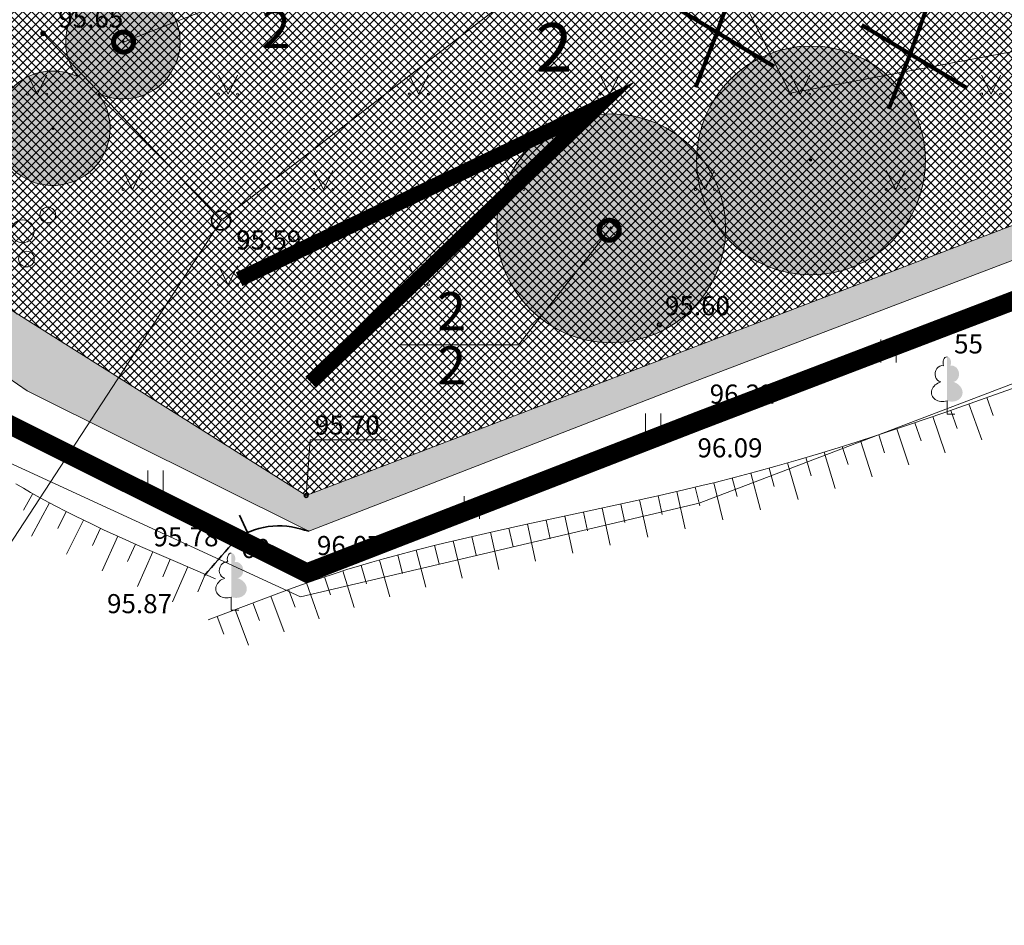
# Model space of a CAD drawing. Units: millimetres. Extents: x 1952 to 2532, y 101 to 959.
# Drawn here: x 2165 to 2216, y 388 to 436 of the extents above; entities that cross this region are included whole.
import ezdxf
from ezdxf import colors
from ezdxf.entities.mleader import LeaderData, LeaderLine
from ezdxf.enums import TextEntityAlignment as Align
from ezdxf.math import Vec2, Vec3

# ---------------------------------------------------------------- set-up
doc = ezdxf.new("R2010")
doc.units = ezdxf.units.MM
doc.linetypes.add('ADTI_0', pattern=[2, 1, 1])
doc.linetypes.add('CENTER2', pattern=[28.575, 19.05, -3.175, 3.175, -3.175])
doc.layers.get('0').update_dxf_attribs({"linetype": 'ADTI_0', "lineweight": 9, "true_color": 0xffffff})
for name, color, linetype, lineweight, true_color in [('ELEK_ELEM_####_####_#', 30, 'ADTI_0', 35, 0xff7f00), ('ELEK_SAIT_####_####_#', 30, 'ADTI_0', 9, 0xff7f00), ('ELEK_VADV_VSPR_####_#', 30, 'ELEK_VADV_VSPR', 9, 0xff7f00), ('GP_esosie koki_Pen_No__244', 7, 'Continuous', 0, 0xa3b494), ('GP_FOTOFIKSACIJAS_PUNKTI', 7, 'Continuous', 0, 0x4a4745), ('GP_HATCH_JAUNS_APJOMS', 7, 'Continuous', 5, 0xffd9b3), ('GP_LAB_DEKORATIVI_STADIJUMI', 7, 'Continuous', 5, 0xa5c224), ('GP_LAB_HATCH_ZAALAAJS', 7, 'Continuous', 5, 0xebefd6), ('GP_LAB_KOKI_NOCEERTAMI', 7, 'Continuous', 35, 0xfe0000), ('No_jauna_stadamie_augi', 7, 'Continuous', 5, 0x008080), ('NORB_ZOGS_KONT_####_#', 7, 'ADTI_0', 9, 0xe1e100), ('RAMI_UZMR_####_####_#', 7, 'RAMI_UZMR', 9, 0xa500a5), ('RELJ_AATZ_####_TKST_#', 7, 'ADTI_0', 9, 0x000000), ('RELJ_ELEM_####_####_#', 7, 'ADTI_0', 35, 0xffffff), ('RELJ_HORZ_RESN_####_#', 7, 'ADTI_0', 35, 0xd27000), ('RELJ_NOGA_####_####_#', 7, 'ADTI_0', 9, 0xd27000), ('SAKT_VADP_KABE_####_#', 5, 'SAKT_VADP_KABE', 9, 0x0000ff), ('TERT_DIAM_####_TKST_#', 7, 'ADTI_0', 9, 0x00e100), ('TERT_ELEM_####_####_#', 7, 'ADTI_0', 9, 0x00f000)]:
    doc.layers.add(name, color=color, linetype=linetype, lineweight=lineweight, true_color=true_color)
doc.layers.add('GP_LIN_DARBU_ROBEZHA', color=7, linetype='CENTER2', true_color=0xfe7f00)
doc.layers.add('ROBZ_UZMR_####_####_#', color=4, linetype='Continuous', lineweight=20)
doc.styles.add('Arial Narrow style', font='arial-narrow_[allfont.net].ttf')
doc.styles.get("Standard").update_dxf_attribs({"font": 'arial.ttf'})
doc.styles.add('style1', font='arial-narrow_[allfont.net].ttf')
doc.styles.add('Tahoma_05_LB', font='tahoma.ttf', dxfattribs={"height": 0.5})
doc.styles.add('Tahoma_05_LT', font='tahoma.ttf', dxfattribs={"height": 0.5})
doc.linetypes.add('ELEK_VADV_VSPR', pattern='A,3.75,[105,_LV_TOPO_2012,S=1,R=0,X=0,Y=0],8.5,[105,_LV_TOPO_2012,S=1,R=180,X=0,Y=0],3.75', length=16)
doc.linetypes.add('RAMI_UZMR', pattern='A,2.5,-2.5,[152,_LV_TOPO_2012.shx,S=1,R=0,X=0,Y=0],-2.5,2.5,-2.5', length=12.5)
doc.linetypes.add('SAKT_VADP_KABE', pattern='A,2,[108,_LV_TOPO_2012,S=0.32,R=0,X=0,Y=0],2,-1', length=5)
pattern_1 = [(37.5, (-552495.32984, -336200), (-0.003200062592, 0.097882647466), [0, -0.077216, 0, -0.08636, 0, -0.08255]), (7.5, (-552495.32984, -336200), (0.089904656628, 0.143365020114), [0, -0.041656, 0, -0.069596, 0, -0.02667]), (327.5, (-552495.392325, -336200), (0.158198474048, 0.000287436936), [0, -0.0254, 0, -0.09144, 0, -0.11938]), (317.5, (-552495.39233, -336200), (0.152711290494, 0.044585864651), [0, -0.0127, 0, -0.059944, 0, -0.06858])]

# ---------------------------------------------------------------- blocks, each defined once
blk = doc.blocks.new('MAURS_1')
at = {"layer": 'TERT_ELEM_####_####_#', "color": 92, "linetype": 'Continuous', "lineweight": 9, "ltscale": 0.7, "true_color": 0x00e100}
for p, q in [((-0.25, 0.5), (0, 0)), ((0, 0), (0.25, 0.5))]:
    blk.add_line(p, q, dxfattribs=at)
for centre, radius in [((-0.25, 0), 0.028), ((0.25, 0), 0.0263)]:
    blk.add_circle(centre, radius, dxfattribs=at)
blk = doc.blocks.new('ELENKURS')
at = {"layer": 'ELEK_ELEM_####_####_#', "linetype": 'ADTI_0', "lineweight": 9, "true_color": 0xff7f00}
h = blk.add_hatch(color=30, dxfattribs=at)
edge = h.paths.add_edge_path()
edge.add_arc((0, 0), 0.075, 0, 360)
blk = doc.blocks.new('LAPUKO_5')
at = {"layer": 'TERT_ELEM_####_####_#', "linetype": 'Continuous', "lineweight": 9, "ltscale": 0.7, "true_color": 0x00e100}
h = blk.add_hatch(color=92, dxfattribs=at)
edge = h.paths.add_edge_path()
edge.add_line((0, 1.5), (0, 0.347))
edge.add_ellipse((0.09, 0.593), major_axis=(-0.307, 0.095), ratio=0.814445, start_angle=87.7296, end_angle=270)
edge.add_ellipse((0.128, 1.055), major_axis=(0.039, -0.212), ratio=0.861323, start_angle=0, end_angle=180)
edge.add_line((0.09, 1.268), (0.089, 1.269))
edge.add_ellipse((0, 1.35), major_axis=(0, -0.15), ratio=0.707107, start_angle=57.0494, end_angle=179.7836)
at = {"layer": 'TERT_ELEM_####_####_#', "color": 92, "linetype": 'Continuous', "lineweight": 9, "ltscale": 0.7, "true_color": 0x00e100}
for p, q in [((0, 0.347), (0, 0)), ((0, 0), (0.2, 0))]:
    blk.add_line(p, q, dxfattribs=at)
at = {"layer": 'TERT_ELEM_####_####_#', "color": 92, "linetype": 'Continuous', "lineweight": 9, "ltscale": 0.7, "true_color": 0x00e100, "extrusion": (0, 0, -1)}
for centre, major_axis, ratio, start_param, end_param in [((0, 1.35), (0, -0.15), 0.707107, 0.995701, 3.137816), ((-0.128, 1.055), (-0.039, -0.212), 0.861323, 0, 3.141593)]:
    blk.add_ellipse(centre, major_axis=major_axis, ratio=ratio, start_param=start_param, end_param=end_param, dxfattribs=at)
at = {"layer": 'TERT_ELEM_####_####_#', "color": 92, "linetype": 'Continuous', "lineweight": 9, "ltscale": 0.7, "true_color": 0x00e100}
blk.add_ellipse((-0.09, 0.593), major_axis=(0.307, 0.095), ratio=0.814445, start_param=1.570796, end_param=4.752015, dxfattribs=at)
blk = doc.blocks.new('KRUMS1_2')
at = {"layer": 'TERT_ELEM_####_####_#', "color": 3, "linetype": 'Continuous', "lineweight": 9, "ltscale": 0.933333, "true_color": 0x00f000}
for centre, radius in [((-0.714, 0.324), 0.204), ((0.661, 0.425), 0.207), ((0, 0), 0.301), ((0.103, -0.728), 0.205)]:
    blk.add_circle(centre, radius, dxfattribs=at)
blk = doc.blocks.new('PLAVA')
at = {"layer": 'TERT_ELEM_####_####_#', "color": 92, "linetype": 'ADTI_0', "lineweight": 9, "true_color": 0x00e100}
for p, q in [((0, 0), (0, 0.6)), ((0.4, 0), (0.4, 0.6))]:
    blk.add_line(p, q, dxfattribs=at)
blk = doc.blocks.new('PKT_3')
at = {"layer": 'RELJ_ELEM_####_####_#', "linetype": 'Continuous'}
blk.add_circle((0, 0), 0.05, dxfattribs=at)
blk = doc.blocks.new('ELKST')
at = {"layer": 'ELEK_ELEM_####_####_#', "color": 30, "linetype": 'ADTI_0', "lineweight": 35, "true_color": 0xff7f00}
blk.add_circle((0, 0), 0.25, dxfattribs=at)
blk = doc.blocks.new('NOCEERTAMS')
at = {"layer": 'GP_LAB_KOKI_NOCEERTAMI', "linetype": 'Continuous', "const_width": 105, "flags": 128}
blk.add_lwpolyline([(-1270, 761), (1494, -896), (0, 0), (491, 1369), (0, 0), (-561, -1438)], dxfattribs=at)
blk = doc.blocks.new('A$C62B44DBD')
at = {"layer": 'GP_LAB_KOKI_NOCEERTAMI', "lineweight": 30, "xscale": 0.0009999999310821295, "yscale": 0.0009999999310821295, "zscale": 0.0009999999310821295}
for p in [(46.838, -113.896), (51.899, -114.464)]:
    blk.add_blockref('NOCEERTAMS', p, dxfattribs=at)
blk = doc.blocks.new('A$C74BC0AA1')
at = {"layer": 'GP_esosie koki_Pen_No__244', "linetype": 'Continuous'}
h = blk.add_hatch(dxfattribs=at)
h.set_pattern_fill('AR-SAND', color=256, scale=0.002, style=0)
h.set_pattern_definition(pattern_1)
edge = h.paths.add_edge_path()
edge.add_arc((44.745, -221.128), 1.5, 244.4718, 577.5338)
edge.add_arc((42.909, -223.395), 1.5, 64.4718, 397.5338)
h = blk.add_hatch(dxfattribs=at)
h.set_pattern_fill('AR-SAND', color=256, scale=0.002, style=0)
h.set_pattern_definition(pattern_1)
edge = h.paths.add_edge_path()
edge.add_arc((62.779, -224.241), 3, 0, 360)
h = blk.add_hatch(dxfattribs=at)
h.set_pattern_fill('AR-SAND', color=256, scale=0.002, style=0)
h.set_pattern_definition(pattern_1)
edge = h.paths.add_edge_path()
edge.add_arc((57.541, -226.021), 3, 0, 360)
at = {"layer": 'GP_LAB_DEKORATIVI_STADIJUMI'}
for points in [[(44.719, -221.128, 1), (44.779, -221.128, 1)], [(42.883, -223.396, 1), (42.943, -223.396, 1)], [(62.802, -224.232, 1), (62.742, -224.232, 1)], [(57.564, -226.012, 1), (57.504, -226.012, 1)]]:
    blk.add_hatch(color=256, dxfattribs=at).paths.add_polyline_path(points)
for centre, radius in [((44.749, -221.128), 0.03), ((62.779, -224.241), 3), ((57.541, -226.021), 3), ((42.914, -223.395), 0.03), ((62.772, -224.232), 0.03), ((57.534, -226.012), 0.03)]:
    blk.add_circle(centre, radius, dxfattribs=at)
for centre, start, end in [((44.745, -221.128), 244.4718, 217.5338), ((42.909, -223.395), 64.4718, 37.5338)]:
    blk.add_arc(centre, 1.5, start, end, dxfattribs=at)
blk = doc.blocks.new('Anno_Circle_na')
at = {"color": 0, "linetype": 'ByBlock', "lineweight": -2, "transparency": 16777216}
blk.add_line((1.322, 0), (-1.322, 0), dxfattribs=at)
at = {"color": 0, "linetype": 'ByBlock', "lineweight": -2, "transparency": 16777216, "style": 'Arial Narrow style'}
for tag, p in [('SUGAS_NR.', (0, 0.749)), ('AUGU_SKAITS', (0, -0.67))]:
    blk.add_attdef(tag, text='', height=1, dxfattribs=at).set_placement(p, align=Align.MIDDLE)
blk = doc.blocks.new('_DotSmall')
at = {"color": 0, "linetype": 'ByBlock', "const_width": 0.5}
blk.add_lwpolyline([(-0.0625, 0, 1), (0.0625, 0, 1)], format="xyb", close=True, dxfattribs=at)
blk = doc.blocks.new('A$C2E587EF5')
at = {"layer": 'No_jauna_stadamie_augi'}
ml = blk.add_multileader_block('Standard', dxfattribs=at)
ml.set_content('Anno_Circle_na', color=256)
ml.set_attribute('SUGAS_NR.', '42', width=0)
ml.set_attribute('AUGU_SKAITS', '2', width=0)
ml.set_leader_properties()
ml.set_arrow_properties(name='DOTSMALL')
ml.build(insert=Vec2(0, 0))
ml.multileader.update_dxf_attribs({"dogleg_length": 5, "arrow_head_size": 1.05, "scale": 350})
ctx = ml.context
ctx.base_point, ctx.scale, ctx.char_height, ctx.arrow_head_size, ctx.landing_gap_size, ctx.plane_origin = Vec3(48.766, -220.253), 350, 0.0328, 1.05, 0.0315, Vec3(-1634.797, -494.303)
notes = []
notes.append((ctx, [(0, (1, 1, 0), (47.016, -220.253), (1, 0), 1.75, [(0, [(44.762, -221.136)], 0, [])])]))
ctx.block.insert = Vec3(48.766, -220.253)
ml = blk.add_multileader_block('Standard', dxfattribs=at)
ml.set_content('Anno_Circle_na', color=256)
ml.set_attribute('SUGAS_NR.', '2', width=0)
ml.set_attribute('AUGU_SKAITS', '2', width=0)
ml.set_leader_properties()
ml.set_arrow_properties(name='DOTSMALL')
ml.build(insert=Vec2(0, 0))
ml.multileader.update_dxf_attribs({"dogleg_length": 5, "arrow_head_size": 1.05, "scale": 350})
ctx = ml.context
ctx.base_point, ctx.scale, ctx.char_height, ctx.arrow_head_size, ctx.landing_gap_size, ctx.plane_origin = Vec3(53.362, -229.073), 350, 0.0328, 1.05, 0.0315, Vec3(-1630.201, -503.123)
notes.append((ctx, [(1, (1, 1, 0), (55.112, -229.073), (-1, 0), 1.75, [(0, [(57.49, -226.072)], 0, [])])]))
ctx.block.insert = Vec3(53.362, -229.073)
for ctx, leaders in notes:
    for number, flags, end, landing, length, lines in leaders:
        leader = LeaderData()
        leader.index, (leader.has_last_leader_line, leader.has_dogleg_vector, leader.attachment_direction) = number, flags
        leader.last_leader_point, leader.dogleg_vector, leader.dogleg_length = Vec3(end), Vec3(landing), length
        for number, points, colour, breaks in lines:
            line = LeaderLine()
            line.index, line.vertices, line.color, line.breaks = number, Vec3.list(points), colors.encode_raw_color(colour), breaks
            leader.lines.append(line)
        ctx.leaders.append(leader)

msp = doc.modelspace()

# ---------------------------------------------------------------- hatches: boundary and pattern name
at = {"layer": 'GP_HATCH_JAUNS_APJOMS', "true_color": 0x8f4700}
msp.add_hatch(color=34, dxfattribs=at).paths.add_polyline_path([(2087.445, 566.099), (2088.853, 566.399), (2094.373, 549.545), (2104.703, 528.061), (2108.157, 520.827), (2112.401, 513.184), (2116.645, 505.541), (2122.224, 495.82), (2127.803, 486.099), (2136.447, 469.537), (2140.351, 462.055), (2147.252, 448.53), (2150.281, 442.593), (2154.152, 435.006), (2157.182, 429.068), (2160.211, 423.131), (2169.889, 417.049), (2179.567, 410.967), (2204.826, 420.637), (2230.085, 430.307), (2246.812, 436.574), (2255.825, 439.951), (2255.717, 440.507), (2257.617, 441.287), (2257.939, 440.587), (2259.547, 441.259), (2260.077, 439.923), (2258.429, 439.235), (2258.793, 438.535), (2256.837, 437.725), (2256.555, 438.267), (2247.421, 435.023), (2237.939, 431.427), (2231.422, 428.955), (2224.905, 426.483), (2212.185, 421.623), (2199.465, 416.763), (2189.581, 412.928), (2179.697, 409.093), (2172.323, 412.772), (2164.949, 416.451), (2162.801, 417.92), (2160.653, 419.389), (2157.176, 426.121), (2153.699, 432.853), (2149.217, 441.706), (2144.735, 450.559), (2140.448, 458.446), (2136.161, 466.333), (2134.957, 465.883), (2128.301, 478.737), (2118.821, 496.263), (2114.159, 504.669), (2109.497, 513.075), (2100.606, 531.418), (2091.715, 549.761), (2092.453, 550.071)])
at = {"layer": 'GP_LAB_HATCH_ZAALAAJS'}
h = msp.add_hatch(dxfattribs=at)
h.set_pattern_fill('ANSI37', color=256, scale=0.05, style=0)
h.set_pattern_definition([(45, (-1099775.5591, -671522.97232), (-0.22450640012, 0.22450640012), []), (135, (-1099775.5591, -671522.97232), (-0.22450640012, -0.22450640012), [])])
edge = h.paths.add_edge_path()
edge.add_line((2089.544, 564.291), (2094.373, 549.545))
edge.add_line((2094.373, 549.545), (2097.5, 543.064))
edge.add_line((2097.5, 543.064), (2097.897, 543.263))
edge.add_line((2097.897, 543.263), (2103.743, 546.214))
edge.add_line((2103.743, 546.214), (2107.657, 538.461))
edge.add_line((2107.657, 538.461), (2101.439, 535.687))
edge.add_line((2101.439, 535.687), (2097.898, 543.262))
edge.add_line((2097.898, 543.262), (2097.502, 543.06))
edge.add_line((2097.502, 543.06), (2101.978, 533.739))
edge.add_line((2101.978, 533.739), (2102.377, 533.923))
edge.add_line((2102.377, 533.923), (2108.263, 537.007))
edge.add_line((2108.263, 537.007), (2111.517, 530.179))
edge.add_line((2111.517, 530.179), (2105.327, 527.529))
edge.add_line((2105.327, 527.529), (2102.378, 533.922))
edge.add_line((2102.378, 533.922), (2101.982, 533.731))
edge.add_line((2101.982, 533.731), (2108.157, 520.827))
edge.add_line((2108.157, 520.827), (2127.803, 486.099))
edge.add_line((2127.803, 486.099), (2136.447, 469.537))
edge.add_line((2136.447, 469.537), (2150.281, 442.593))
edge.add_line((2150.281, 442.593), (2160.211, 423.131))
edge.add_line((2160.211, 423.131), (2179.567, 410.967))
edge.add_line((2179.567, 410.967), (2217.456, 425.472))
edge.add_line((2217.456, 425.472), (2255.825, 439.951))
edge.add_line((2255.825, 439.951), (2255.717, 440.507))
edge.add_line((2255.717, 440.507), (2257.617, 441.287))
edge.add_line((2257.617, 441.287), (2257.939, 440.587))
edge.add_line((2257.939, 440.587), (2259.72, 441.332))
edge.add_line((2259.72, 441.332), (2255.439, 451.385))
edge.add_arc((2252.679, 450.21), 3, 23.065, 113.065)
edge.add_line((2251.503, 452.97), (2249.652, 452.182))
edge.add_arc((2250.435, 450.342), 2, 113.065, 185.8038)
edge.add_arc((2237.613, 449.038), 10.889, -76.0918, 5.8038, ccw=False)
edge.add_line((2240.23, 438.469), (2226.853, 436.762))
edge.add_arc((2225.649, 446.198), 9.513, 262.7269, 277.2731, ccw=False)
edge.add_line((2224.445, 436.762), (2190.835, 441.562))
edge.add_arc((2193.056, 457.11), 15.706, 250.237, 261.871, ccw=False)
edge.add_line((2187.745, 442.33), (2167.885, 449.481))
edge.add_arc((2169.918, 455.126), 6, 205.1147, 250.1974, ccw=False)
edge.add_arc((1201.173, 1.029), 1063.892, 25.114728, 25.418887)
edge.add_line((2162.074, 457.687), (2156.629, 455.167))
edge.add_line((2156.629, 455.167), (2154.109, 460.613))
edge.add_line((2154.109, 460.613), (2159.555, 463.132))
edge.add_line((2159.555, 463.132), (2158.254, 465.836))
edge.add_line((2158.254, 465.836), (2152.809, 463.316))
edge.add_line((2152.809, 463.316), (2150.29, 468.762))
edge.add_line((2150.29, 468.762), (2155.735, 471.281))
edge.add_line((2155.735, 471.281), (2152.482, 478.043))
edge.add_line((2152.482, 478.043), (2147.037, 475.524))
edge.add_line((2147.037, 475.524), (2144.518, 480.969))
edge.add_line((2144.518, 480.969), (2149.963, 483.489))
edge.add_line((2149.963, 483.489), (2151.103, 481.128))
edge.add_arc((2166.043, 488.132), 16.5, 183.1968, 205.1147, ccw=False)
edge.add_arc((2147.571, 487.1), 2, 3.1968, 43.9461)
edge.add_line((2149.011, 488.488), (2118.154, 520.502))
edge.add_arc((2129.386, 531.328), 15.6, 205.523, 223.9461, ccw=False)
edge.add_line((2115.308, 524.607), (2096.54, 563.915))
edge.add_arc((2094.735, 563.053), 2, 25.523, 110.8551)
edge.add_line((2094.023, 564.922), (2090.934, 563.746))
edge.add_arc((2090.578, 564.68), 1, 200.8551, 290.8551, ccw=False)
edge.add_line((2089.644, 564.324), (2089.544, 564.291))

# ---------------------------------------------------------------- linework, layer by layer
at = {"layer": 'ELEK_SAIT_####_####_#', "linetype": 'Continuous'}
msp.add_line((2165.775, 435.203), (2175.103, 425.391), dxfattribs=at)
at = {"layer": 'ELEK_VADV_VSPR_####_#', "linetype": 'ELEK_VADV_VSPR'}
for p, q in [((2254.618, 486.631), (2175.103, 425.391)), ((2175.103, 425.391), (2154.5, 393.805))]:
    msp.add_line(p, q, dxfattribs=at)
at = {"layer": 'GP_FOTOFIKSACIJAS_PUNKTI', "const_width": 0.8, "flags": 128}
msp.add_lwpolyline([(2176.054, 422.307), (2194.746, 431.254), (2179.805, 416.903)], dxfattribs=at)
at = {"layer": 'GP_LIN_DARBU_ROBEZHA', "ltscale": 0.2, "const_width": 1, "flags": 128}
msp.add_lwpolyline([(2060.577, 740.135), (2065.728, 729.323), (2064.559, 726.053), (2066.465, 725.372), (2067.699, 728.599), (2072.79, 731.259), (2078.554, 718.891), (2087.398, 722.985), (2088.32, 720.994), (2089.613, 720.51), (2087.984, 714.959), (2090.106, 714.402), (2091.685, 719.734), (2092.942, 719.263), (2097.383, 721.303), (2098.115, 723.284), (2100.509, 718.431), (2105.315, 720.799), (2103.788, 723.896), (2109.547, 726.734), (2108.234, 729.399), (2151, 748.572), (2150.121, 750.455), (2147.203, 749.375), (2143.694, 756.875), (2146.996, 758.438), (2145.263, 762.101), (2165.267, 771.561), (2166.926, 772.335), (2165.145, 775.029), (2139.966, 764.847), (2138.268, 768.475), (2162.894, 778.434), (2156.963, 787.404), (2160.3, 789.61), (2166.678, 779.964), (2181.625, 786.008, -0.167102), (2183.833, 786.126), (2178.571, 798.888), (2170.65, 795.549), (2169.096, 799.235), (2177.761, 802.887, -0.416513), (2181.962, 801.158), (2189.499, 782.878), (2194.373, 785.155), (2198.925, 786.015), (2190.933, 805.06), (2194.622, 806.607), (2202.638, 787.504), (2220.582, 795.859), (2235.642, 802.622), (2231.632, 810.953), (2218.962, 810.953), (2227.53, 831.075), (2271.829, 871.659), (2334.515, 909.945), (2336.6, 906.531), (2274.245, 868.447), (2230.871, 828.711), (2225.013, 814.953), (2231.993, 814.953, -0.274626), (2235.009, 813.161), (2239.247, 804.356), (2245.036, 807.142), (2253.032, 810.991), (2275.194, 821.187), (2275.304, 820.955), (2279.621, 822.977), (2286.341, 826.126), (2293.054, 829.271), (2300.092, 832.631), (2307.282, 836.064), (2310.176, 836.908), (2313.387, 837.844), (2318.135, 836.893), (2322.911, 835.936), (2326.088, 833.229), (2329.157, 830.615), (2330.525, 828.065), (2331.908, 825.294), (2332.686, 822.655), (2337.568, 801.753), (2342.436, 780.909), (2346.409, 764.169), (2350.386, 747.413), (2354.799, 727.766), (2359.202, 708.159), (2364.273, 688.265), (2367.937, 670.639), (2370.034, 661.884), (2370.653, 659.299), (2373.376, 647.926), (2376.724, 633.702), (2380.072, 619.483), (2384.255, 601.828), (2388.582, 583.568), (2383.432, 570.313), (2380.006, 561.457), (2376.224, 552.104), (2373.863, 546.459), (2365.409, 531.934), (2357.02, 517.52), (2348.244, 502.31), (2339.361, 486.917), (2334.253, 481.222), (2329.283, 475.683), (2323.133, 468.828), (2316.361, 462.768), (2309.399, 456.537), (2296.234, 451.443), (2303.968, 438.033), (2334.097, 402.512), (2399.119, 341.102), (2396.373, 338.194), (2331.189, 399.756), (2300.683, 435.721), (2292.459, 449.982), (2287.017, 447.876), (2284.083, 446.792), (2281.163, 445.713), (2272.146, 442.38), (2272.223, 441.81), (2267.119, 439.88), (2266.8, 440.494), (2261.209, 438.224), (2261.574, 437.522), (2255.909, 435.176), (2255.584, 435.8), (2248.111, 433.145), (2238.649, 429.557), (2225.617, 424.614), (2212.899, 419.755), (2200.184, 414.897), (2190.305, 411.063), (2179.596, 406.908), (2163.934, 414.723), (2159.108, 418.023), (2155.399, 425.203), (2151.919, 431.942), (2142.964, 449.63), (2135.234, 463.851), (2133.997, 463.389), (2125.644, 479.518), (2117.068, 495.301), (2107.722, 512.153), (2088.995, 550.788), (2090.002, 551.211), (2085.9, 564.337), (2079.006, 561.34), (2069.764, 578.698), (2068.704, 581.463), (2067.73, 584.009), (2067.023, 588.156), (2066.218, 592.909), (2065.527, 597.135), (2064.722, 602.058), (2063.754, 607.972), (2063.261, 610.927), (2060.545, 627.597), (2023.313, 716.128), (2024.742, 716.731), (2022.136, 722.898), (2059.675, 739.705)], format="xyb", dxfattribs=at)
at = {"layer": 'NORB_ZOGS_KONT_####_#', "linetype": 'Continuous'}
for p, q in [((2230.085, 430.307), (2179.567, 410.967)), ((2224.905, 426.483), (2199.465, 416.763)), ((2179.567, 410.967), (2160.211, 423.131)), ((2160.653, 419.389), (2164.949, 416.451)), ((2199.465, 416.763), (2179.697, 409.093)), ((2164.949, 416.451), (2179.697, 409.093))]:
    msp.add_line(p, q, dxfattribs=at)
at = {"layer": 'RAMI_UZMR_####_####_#', "flags": 128}
msp.add_lwpolyline([(2244.843, 191.788), (2234.786, 200.924), (2336.769, 296.46), (2336.769, 335.449), (2246.601, 428.267), (2200.169, 410.557), (2179.263, 405.649), (2157.751, 415.571), (2070.675, 579.113), (2061.513, 627.875), (2021.879, 722.117), (2066.173, 788.115), (2111.879, 812.207), (2146.323, 811.641), (2174.345, 811.183), (2174.345, 811.183), (2201.907, 820.305), (2236.021, 838.965), (2277.605, 879.519), (2294.357, 893.635), (2309.091, 931.751)], dxfattribs=at)
at = {"layer": 'RELJ_AATZ_####_TKST_#', "linetype": 'Continuous'}
for p, q in [((2179.779, 413.895), (2179.567, 410.967)), ((2183.822, 413.895), (2179.779, 413.895))]:
    msp.add_line(p, q, dxfattribs=at)
at = {"layer": 'RELJ_HORZ_RESN_####_#', "linetype": 'Continuous'}
msp.add_line((2176.064, 409.929), (2176.493, 409.026), dxfattribs=at)
msp.add_open_spline([(2174.236, 406.779), (2174.715, 407.327), (2175.194, 407.875), (2175.673, 408.423), (2176.479, 409.344), (2178.082, 409.564), (2179.256, 409.222), (2179.403, 409.179), (2179.55, 409.136), (2179.697, 409.093)], degree=3, knots=[0, 0, 0, 0, 0.345857, 0.345857, 0.345857, 0.927234, 0.927234, 0.927234, 1, 1, 1, 1], dxfattribs=at)
at = {"layer": 'RELJ_NOGA_####_####_#', "linetype": 'Continuous'}
for p, q in [((2215.249, 416.101), (2215.583, 415.159)), ((2214.307, 415.767), (2214.975, 413.881)), ((2212.419, 415.105), (2213.065, 413.211)), ((2213.363, 415.433), (2213.697, 414.489)), ((2210.525, 414.463), (2211.157, 412.567)), ((2211.473, 414.783), (2211.795, 413.835)), ((2209.575, 414.151), (2209.887, 413.201)), ((2207.669, 413.541), (2207.969, 412.589)), ((2208.623, 413.843), (2209.237, 411.939)), ((2205.757, 412.959), (2206.043, 412.001)), ((2206.715, 413.247), (2207.301, 411.335)), ((2203.835, 412.405), (2204.103, 411.441)), ((2204.797, 412.677), (2205.351, 410.755)), ((2201.903, 411.885), (2202.149, 410.915)), ((2202.871, 412.139), (2203.383, 410.207)), ((2199.963, 411.403), (2200.193, 410.431)), ((2200.935, 411.639), (2201.411, 409.697)), ((2165.231, 411.071), (2164.747, 410.197)), ((2198.015, 410.951), (2198.231, 409.975)), ((2198.989, 411.175), (2199.437, 409.225)), ((2166.109, 410.591), (2165.165, 408.827)), ((2195.083, 410.309), (2195.505, 408.355)), ((2196.061, 410.521), (2196.271, 409.543)), ((2197.037, 410.735), (2197.471, 408.783)), ((2166.993, 410.127), (2166.543, 409.235)), ((2193.129, 409.889), (2193.547, 407.935)), ((2194.105, 410.099), (2194.315, 409.121)), ((2167.889, 409.681), (2167.011, 407.885)), ((2191.173, 409.469), (2191.593, 407.515)), ((2192.151, 409.679), (2192.361, 408.703)), ((2168.791, 409.247), (2168.363, 408.345)), ((2169.699, 408.829), (2168.865, 407.011)), ((2188.245, 408.813), (2188.473, 407.841)), ((2189.221, 409.037), (2189.665, 407.087)), ((2190.197, 409.255), (2190.411, 408.277)), ((2170.611, 408.421), (2170.207, 407.507)), ((2186.301, 408.347), (2186.545, 407.377)), ((2187.273, 408.583), (2187.743, 406.639)), ((2171.527, 408.021), (2170.729, 406.187)), ((2184.365, 407.845), (2184.621, 406.879)), ((2185.331, 408.101), (2185.843, 406.167)), ((2172.445, 407.623), (2172.045, 406.705)), ((2173.361, 407.223), (2172.563, 405.389)), ((2182.441, 407.301), (2182.721, 406.341)), ((2183.401, 407.579), (2183.947, 405.655)), ((2174.279, 406.823), (2173.879, 405.907)), ((2180.531, 406.703), (2180.843, 405.753)), ((2181.483, 407.009), (2182.083, 405.101)), ((2179.585, 406.383), (2180.253, 404.499)), ((2177.707, 405.695), (2178.417, 403.825)), ((2178.643, 406.045), (2178.991, 405.107)), ((2176.773, 405.339), (2177.127, 404.405)), ((2174.903, 404.629), (2175.257, 403.693)), ((2175.837, 404.983), (2176.547, 403.115))]:
    msp.add_line(p, q, dxfattribs=at)
for points in [[(2174.435, 404.451), (2176.281, 405.151), (2178.125, 405.853), (2178.881, 406.133), (2179.615, 406.395), (2180.331, 406.637), (2181.025, 406.865), (2181.703, 407.079), (2182.359, 407.277), (2182.999, 407.465), (2183.619, 407.641), (2184.221, 407.807), (2185.391, 408.117), (2186.493, 408.395), (2187.529, 408.647), (2188.503, 408.875), (2189.417, 409.083), (2191.135, 409.463), (2194.147, 410.109), (2196.403, 410.595), (2198.093, 410.969), (2199.355, 411.259), (2200.299, 411.483), (2201.007, 411.657), (2202.063, 411.925), (2203.117, 412.205), (2204.257, 412.521), (2205.359, 412.839), (2206.425, 413.157), (2207.455, 413.475), (2208.451, 413.787), (2209.413, 414.099), (2210.345, 414.405), (2211.247, 414.705), (2212.991, 415.301), (2226.039, 419.927)], [(2164.355, 411.577), (2164.749, 411.345), (2165.121, 411.133), (2165.823, 410.743), (2166.443, 410.413)], [(2166.443, 410.413), (2166.987, 410.129), (2167.467, 409.887), (2168.313, 409.473), (2168.951, 409.171), (2169.915, 408.729), (2170.885, 408.301), (2172.847, 407.447), (2174.809, 406.593)]]:
    msp.add_lwpolyline(points, dxfattribs=at)
at = {"layer": 'ROBZ_UZMR_####_####_#', "linetype": 'Continuous'}
for points in [[(1983.811, 867.298), (2000.029, 852.869), (2064.183, 843.077), (2055.569, 807.251), (2066.173, 788.115), (2021.879, 722.117), (2061.513, 627.875), (2068.601, 584.529), (2070.675, 579.113), (2157.751, 415.571), (2179.263, 405.649), (2200.169, 410.557), (2246.601, 428.267), (2336.769, 335.449), (2333.645, 323.881), (2270.587, 376.325), (2241.045, 355.281), (2164.103, 300.471), (2172.787, 250.625), (2175.073, 213.635), (2170.372, 194.386)], [(2246.601, 428.267), (2200.169, 410.557), (2179.263, 405.649), (2157.751, 415.571), (2070.675, 579.113), (2068.601, 584.529), (2061.513, 627.875), (2021.879, 722.117), (2021.879, 722.117), (2066.173, 788.115), (2111.879, 812.207), (2146.323, 811.641), (2174.345, 811.183), (2201.907, 820.305), (2236.021, 838.965)]]:
    msp.add_lwpolyline(points, dxfattribs=at)
at = {"layer": 'SAKT_VADP_KABE_####_#', "linetype": 'SAKT_VADP_KABE'}
msp.add_lwpolyline([(2258.063, 442.019), (2204.931, 432.059), (2182.108, 477.019)], dxfattribs=at)

# ---------------------------------------------------------------- block references
at = {"layer": 'ELEK_ELEM_####_####_#', "color": 30, "linetype": 'Continuous', "lineweight": 9, "ltscale": 0.7, "true_color": 0xff7f00, "xscale": 1.999999974126674, "yscale": 1.999999974126674, "zscale": 1.999999974126674}
msp.add_blockref('ELENKURS', (2165.775, 435.203), dxfattribs=at)
at = {"layer": 'ELEK_ELEM_####_####_#', "color": 30, "linetype": 'Continuous', "lineweight": 20, "ltscale": 0.7, "true_color": 0xff7f00, "xscale": 1.999999974126674, "yscale": 1.999999974126674, "zscale": 1.999999974126674}
msp.add_blockref('ELKST', (2175.103, 425.391), dxfattribs=at)
at = {"layer": 'GP_LAB_DEKORATIVI_STADIJUMI', "xscale": 1.999999974126674, "yscale": 1.999999974126674, "zscale": 1.999999974126674}
msp.add_blockref('A$C74BC0AA1', (2080.469, 877.019), dxfattribs=at)
at = {"layer": 'GP_LAB_KOKI_NOCEERTAMI', "xscale": 1.999999974126674, "yscale": 1.999999974126674, "zscale": 1.999999974126674}
msp.add_blockref('A$C62B44DBD', (2107.428, 663.046), dxfattribs=at)
at = {"layer": 'No_jauna_stadamie_augi', "xscale": 1.999999974126674, "yscale": 1.999999974126674, "zscale": 1.999999974126674}
msp.add_blockref('A$C2E587EF5', (2080.469, 877.019), dxfattribs=at)
at = {"layer": 'RELJ_ELEM_####_####_#', "linetype": 'Continuous', "xscale": 1.999999974126674, "yscale": 1.999999974126674, "zscale": 1.999999974126674}
for p in [(2198.079, 419.923), (2179.567, 410.967)]:
    msp.add_blockref('PKT_3', p, dxfattribs=at)
at = {"layer": 'TERT_ELEM_####_####_#', "color": 92, "linetype": 'Continuous', "lineweight": 9, "ltscale": 0.7, "true_color": 0x00e100, "xscale": 1.999999974126674, "yscale": 1.999999974126674, "zscale": 1.999999974126674}
for name, p in [('MAURS_1', (2165.469, 432.019)), ('MAURS_1', (2175.469, 432.019)), ('MAURS_1', (2185.469, 432.019)), ('MAURS_1', (2195.469, 432.019)), ('MAURS_1', (2205.469, 432.019)), ('MAURS_1', (2215.469, 432.019)), ('MAURS_1', (2170.469, 427.019)), ('MAURS_1', (2180.469, 427.019)), ('MAURS_1', (2190.469, 427.019)), ('MAURS_1', (2200.469, 427.019)), ('MAURS_1', (2210.469, 427.019)), ('MAURS_1', (2175.469, 422.019)), ('MAURS_1', (2185.469, 422.019)), ('PLAVA', (2209.693, 417.944)), ('LAPUKO_5', (2213.159, 415.241)), ('MAURS_1', (2180.469, 417.019)), ('PLAVA', (2197.36, 414.076)), ('PLAVA', (2171.274, 411.078)), ('PLAVA', (2187.844, 409.736)), ('LAPUKO_5', (2175.641, 404.947))]:
    msp.add_blockref(name, p, dxfattribs=at)
at = {"layer": 'TERT_ELEM_####_####_#', "color": 3, "linetype": 'Continuous', "lineweight": 9, "ltscale": 0.933333, "true_color": 0x00f000, "xscale": 1.999999974126674, "yscale": 1.999999974126674, "zscale": 1.999999974126674}
msp.add_blockref('KRUMS1_2', (2164.699, 424.825), dxfattribs=at)

# ---------------------------------------------------------------- texts
at = {"layer": 'GP_FOTOFIKSACIJAS_PUNKTI', "style": 'style1'}
msp.add_text('2', height=2.55, dxfattribs=at).set_placement((2191.594, 434.468), align=Align.MIDDLE_LEFT)
at = {"layer": 'RELJ_AATZ_####_TKST_#', "char_height": 1, "attachment_point": 1, "line_spacing_factor": 0.6, "style": 'Tahoma_05_LT'}
for s, insert in [('95.65', (2166.571, 436.509)), ('95.59', (2175.901, 424.867)), ('95.60', (2198.371, 421.421)), ('96.22', (2200.717, 416.787)), ('95.70', (2180.018, 415.162)), ('96.09', (2200.077, 413.967)), ('95.78', (2171.563, 409.301)), ('96.07', (2180.129, 408.843)), ('95.87', (2169.127, 405.795))]:
    msp.add_mtext(s, dxfattribs=dict(at, insert=insert))
at = {"layer": 'TERT_DIAM_####_TKST_#', "char_height": 1, "attachment_point": 7, "line_spacing_factor": 0.6, "style": 'Tahoma_05_LB'}
for s, insert in [('55', (2213.527, 418.105)), ('60', (2176.165, 407.373))]:
    msp.add_mtext(s, dxfattribs=dict(at, insert=insert))

doc.saveas('drawing.dxf')
